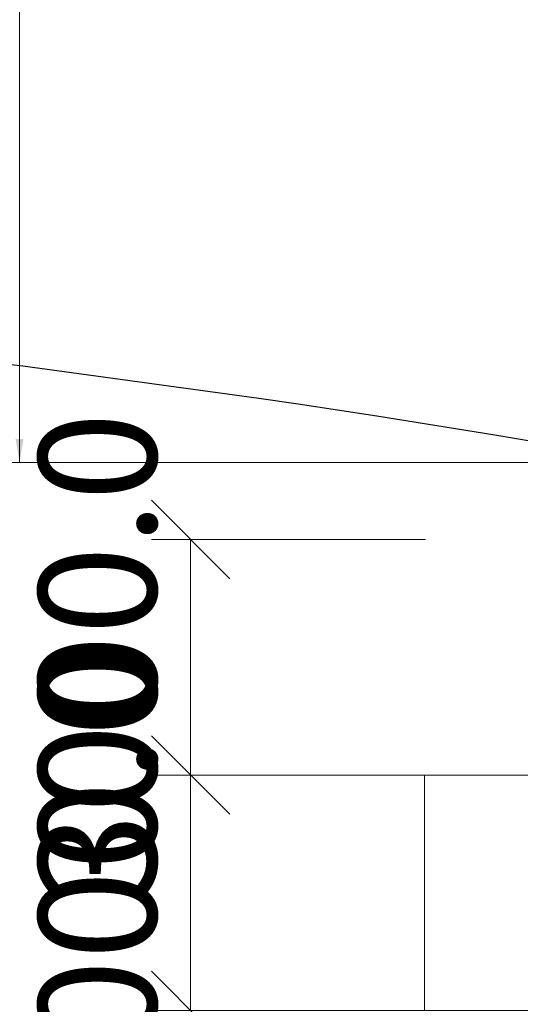
# Model space of a CAD drawing. Units: millimetres. Extents: x 259356 to 5105789, y -518129 to -306794.
# Drawn here: x 554670 to 561047, y -397322 to -384781 of the extents above; entities that cross this region are included whole.
import ezdxf

# ---------------------------------------------------------------- set-up
doc = ezdxf.new("R2010")
doc.units = ezdxf.units.MM
doc.header["$LTSCALE"] = 1000
doc.linetypes.add('ACAD_ISO02W100', pattern=[15, 12, -3])
doc.layers.get('0').update_dxf_attribs({"lineweight": 25})
for name, color, linetype, lineweight in [('RB图形', 7, 'Continuous', 18), ('尺寸线层', 3, 'Continuous', 18), ('构造粗实', 4, 'Continuous', 30)]:
    doc.layers.add(name, color=color, linetype=linetype, lineweight=lineweight)
doc.styles.get("Standard").update_dxf_attribs({"font": 'txt', "width": 0.7})
doc.styles.add('wlx0.7', font='txt', dxfattribs={"width": 0.7})
doc.dimstyles.new('RB', dxfattribs={"dimtxt": 3, "dimasz": 2, "dimexe": 1, "dimexo": 0, "dimgap": 0.5, "dimtad": 1, "dimtoh": 1, "dimdec": 0, "dimlfac": 50, "dimrnd": 0.005, "dimzin": 0, "dimdsep": 46, "dimtxsty": 'Standard', "dimblk": 'OBLIQUE', "dimcen": 0.09375, "dimdle": 4, "dimclrd": 256, "dimclre": 256, "dimclrt": 256, "dimazin": 0, "dimtfac": 1, "dimtdec": 4, "dimtix": 1, "dimtmove": 0, "dimatfit": 3, "dimfxl": 1, "dimtolj": 1, "dimarcsym": 0})
doc.dimstyles.new('SJSYB-(200)', dxfattribs={"dimscale": 200, "dimtxt": 2, "dimasz": 1.5, "dimexe": 0.6, "dimexo": 1, "dimgap": 0.65, "dimtad": 1, "dimdec": 0, "dimzin": 0, "dimdsep": 46, "dimtxsty": 'wlx0.7', "dimcen": 2.5, "dimdle": 3, "dimclrd": 256, "dimclre": 256, "dimclrt": 4, "dimadec": 1, "dimazin": 0, "dimtfac": 1, "dimtdec": 0, "dimtmove": 1, "dimatfit": 3, "dimfxl": 1, "dimtolj": 1, "dimarcsym": 1})

# ---------------------------------------------------------------- blocks, each defined once
blk = doc.blocks.new('*X10')
at = {"layer": 'RB图形', "linetype": 'Continuous'}
for p, q in [((557347, -391902), (556347, -390902)), ((559839, -391402), (556347, -391402)), ((556847, -391402), (556847, -394402)), ((556347, -393902), (557347, -394902)), ((559839, -394402), (556347, -394402))]:
    blk.add_line(p, q, dxfattribs=at)
at = {"layer": 'RB图形', "insert": (555855, -392902), "char_height": 1500, "width": 8681.56, "attachment_point": 5, "rotation": 90}
blk.add_mtext('3000.0', dxfattribs=at)
blk = doc.blocks.new('_Oblique')
at = {"color": 0, "linetype": 'ByBlock', "lineweight": -2}
blk.add_line((-0.5, -0.5), (0.5, 0.5), dxfattribs=at)
blk = doc.blocks.new('*X11')
at = {"layer": 'RB图形', "linetype": 'Continuous'}
for p, q in [((557347, -394902), (556347, -393902)), ((559839, -394402), (556347, -394402)), ((556847, -394402), (556847, -397402)), ((556347, -396902), (557347, -397902)), ((559825, -397402), (556347, -397402))]:
    blk.add_line(p, q, dxfattribs=at)
at = {"layer": 'RB图形', "insert": (555855, -395902), "char_height": 1500, "width": 8681.56, "attachment_point": 5, "rotation": 90}
blk.add_mtext('3000.0', dxfattribs=at)
blk = doc.blocks.new('*X95')
at = {"layer": '尺寸线层', "lineweight": 5, "ltscale": 1000}
for points in [[(554668, -362107), (554618, -362407), (554718, -362407)], [(554668, -390421), (554618, -390121), (554718, -390121)]]:
    blk.add_hatch(color=256, dxfattribs=at).paths.add_polyline_path(points, flags=0)
for p, q in [((513788, -362107), (554788, -362107)), ((554668, -390421), (554668, -362107)), ((562495, -390421), (554548, -390421))]:
    blk.add_line(p, q, dxfattribs=at)
at = {"layer": '尺寸线层', "color": 4, "linetype": 'ACAD_ISO02W100', "lineweight": 5, "ltscale": 1000, "insert": (553938, -374854), "char_height": 1200, "width": 5762.68, "attachment_point": 5, "rotation": 90, "style": 'wlx0.7'}
blk.add_mtext('28800', dxfattribs=at)

msp = doc.modelspace()

# ---------------------------------------------------------------- linework, layer by layer
at = {"layer": 'RB图形', "color": 6}
msp.add_lwpolyline([(559825.081, -394401.808), (567625.081, -394401.808), (567625.081, -397401.808), (559825.081, -397401.808)], close=True, dxfattribs=at)
at = {"layer": '构造粗实', "color": 6}
msp.add_lwpolyline([(567718.02, -389793.998), (567219.354, -389888.964), (566720.71, -389985.538), (566222.09, -390083.72), (565723.494, -390183.512), (565224.921, -390284.912), (563725.081, -390306.808), (562225.241, -390328.705), (561723.92, -390241.904), (561222.623, -390156.71), (560721.35, -390073.125), (560220.099, -389991.149), (559718.873, -389910.782), (559217.67, -389832.023), (558716.49, -389754.872), (558215.334, -389679.33), (557714.201, -389605.397), (554707.898, -389195.576), (551201.614, -388790.642), (547696.479, -388464.527), (544192.496, -388217.231)], dxfattribs=at)

# ---------------------------------------------------------------- dimensions: what is measured, and where the dimension line sits
at = {"layer": 'RB图形'}
for base, p1, p2, picture, middle in [((556846.77, -394401.808), (559839.24, -391401.808), (559839.24, -394401.808), '*X10', (555855.15, -392901.808)), ((556846.77, -397401.808), (559839.24, -394401.808), (559825.081, -397401.808), '*X11', (555855.15, -395901.808))]:
    dim = msp.add_linear_dim(base=base, p1=p1, p2=p2, angle=270, dimstyle='RB', override={"dimscale": 500, "dimdec": 1, "dimlfac": 1, "dimsah": 1, "dimtzin": 0}, dxfattribs=at)
    dim.commit()
    dim.dimension.update_dxf_attribs({"geometry": picture, "text_midpoint": middle})
at = {"layer": '尺寸线层', "color": 4, "linetype": 'ACAD_ISO02W100', "lineweight": 5, "ltscale": 1000}
dim = msp.add_linear_dim(base=(554668.017, -362106.748), p1=(562695.081, -390420.799), p2=(513587.878, -362106.748), angle=90, text='28800', dimstyle='SJSYB-(200)', override={"dimtxt": 6, "dimsah": 1, "dimtfill": 1}, dxfattribs=at)
dim.commit()
dim.dimension.update_dxf_attribs({"geometry": '*X95', "text_midpoint": (553938.017, -374854.398), "dimtype": 160})

doc.saveas('drawing.dxf')
